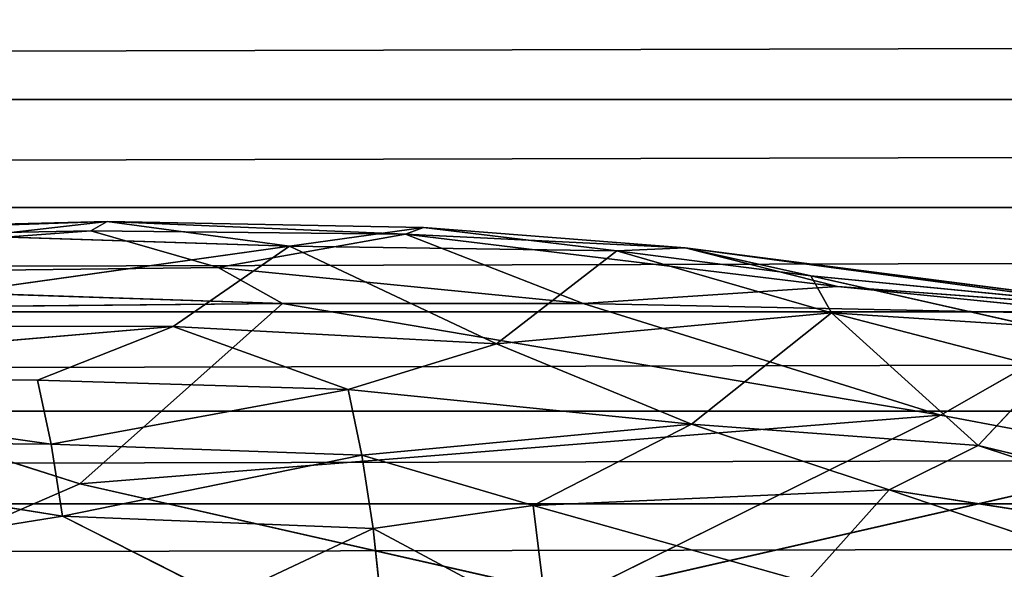
# Model space of a CAD drawing. Extents: x -761 to 761, y -405 to 405.
# Drawn here: x -79 to -49, y 337 to 354 of the extents above; entities that cross this region are included whole.
import ezdxf

# ---------------------------------------------------------------- set-up
doc = ezdxf.new("R2010")
doc.units = 0
doc.header["$LTSCALE"] = 25.4
doc.layers.get('0').update_dxf_attribs({"color": 13, "linetype": 'CONTINUOUS'})

# ---------------------------------------------------------------- blocks, each defined once
blk = doc.blocks.new('GROUP_14')
at = {"color": 0}
for p, q in [((19.362, 757.009, 1392.971), (1341.849, 757.009, 1392.971)), ((19.362, 757.009, 1392.971), (1341.849, 757.009, 1392.971)), ((19.372, 753.683, 1392.196), (1341.849, 757.009, 1392.971)), ((19.372, 753.683, 1392.196), (1341.849, 757.009, 1392.971)), ((19.372, 753.683, 1392.196), (1341.848, 753.683, 1392.196)), ((19.372, 753.683, 1392.196), (1341.848, 753.683, 1392.196)), ((1341.848, 753.683, 1392.196), (19.381, 750.471, 1391.038)), ((1341.848, 753.683, 1392.196), (19.381, 750.471, 1391.038)), ((19.381, 750.471, 1391.038), (1341.848, 750.471, 1391.038)), ((19.381, 750.471, 1391.038), (1341.848, 750.471, 1391.038)), ((1341.847, 747.415, 1389.513), (19.389, 747.415, 1389.513)), ((1341.847, 747.415, 1389.513), (19.389, 747.415, 1389.513)), ((19.397, 744.559, 1387.641), (1341.847, 747.415, 1389.513)), ((19.397, 744.559, 1387.641), (1341.847, 747.415, 1389.513)), ((1341.847, 744.559, 1387.641), (19.397, 744.559, 1387.641)), ((1341.847, 744.559, 1387.641), (19.397, 744.559, 1387.641))]:
    blk.add_line(p, q, dxfattribs=at)
at = {"color": 9}
mesh = blk.add_polyface(dxfattribs=at)
corners = [(14.191, 801.635), (16.647, 29.046), (14.018, 800.286), (14.709, 802.894), (15.535, 803.975), (16.613, 804.804), (17.869, 805.326), (21.855, 22.652), (19.218, 805.504), (1341.857, 805.504, 0), (1341.709, 22.652, 0), (1346.909, 29.063, 0), (1343.203, 805.327, 0), (1344.457, 804.807, 0), (1345.534, 803.98, 0), (1346.36, 802.903, 0), (1346.88, 801.649, 0), (1347.057, 800.303, 0)]
mesh.append_faces([[corners[k] for k in face] for face in [(0, 1, 2), (11, 16, 17)]], dxfattribs={"vtx0": -1, "color": 9})
mesh.append_faces([[corners[k] for k in face] for face in [(1, 6, 7), (7, 9, 10), (10, 9, 11)]], dxfattribs={"vtx0": -1, "vtx1": -1, "color": 9})
mesh.append_faces([[corners[k] for k in face] for face in [(1, 0, 3), (1, 3, 4), (1, 4, 5), (1, 5, 6), (7, 6, 8), (7, 8, 9), (11, 9, 12), (11, 12, 13), (11, 13, 14), (11, 14, 15), (11, 15, 16)]], dxfattribs={"vtx0": -1, "vtx2": -1, "color": 9})
mesh = blk.add_polyface(dxfattribs=at)
corners = [(19.362, 757.009, 1392.971), (1341.849, 760.403, 1393.352), (19.353, 760.403, 1393.352), (1341.849, 757.009, 1392.971)]
mesh.append_faces([[corners[k] for k in face] for face in [(0, 1, 2), (1, 0, 3)]], dxfattribs={"vtx0": -1, "color": 9})
mesh = blk.add_polyface(dxfattribs=at)
corners = [(1341.849, 757.009, 1392.971), (19.362, 757.009, 1392.971), (19.372, 753.683, 1392.196)]
mesh.append_faces([[corners[k] for k in face] for face in [(0, 1, 2)]], dxfattribs={"color": 9})
mesh = blk.add_polyface(dxfattribs=at)
corners = [(1341.849, 757.009, 1392.971), (19.372, 753.683, 1392.196), (1341.848, 753.683, 1392.196)]
mesh.append_faces([[corners[k] for k in face] for face in [(0, 1, 2)]], dxfattribs={"color": 9})
mesh = blk.add_polyface(dxfattribs=at)
corners = [(1341.848, 753.683, 1392.196), (19.372, 753.683, 1392.196), (19.381, 750.471, 1391.038)]
mesh.append_faces([[corners[k] for k in face] for face in [(0, 1, 2)]], dxfattribs={"color": 9})
mesh = blk.add_polyface(dxfattribs=at)
corners = [(1341.848, 753.683, 1392.196), (19.381, 750.471, 1391.038), (1341.848, 750.471, 1391.038)]
mesh.append_faces([[corners[k] for k in face] for face in [(0, 1, 2)]], dxfattribs={"color": 9})
mesh = blk.add_polyface(dxfattribs=at)
corners = [(19.389, 747.415, 1389.513), (1341.848, 750.471, 1391.038), (19.381, 750.471, 1391.038), (1341.847, 747.415, 1389.513)]
mesh.append_faces([[corners[k] for k in face] for face in [(0, 1, 2), (1, 0, 3)]], dxfattribs={"vtx0": -1, "color": 9})
mesh = blk.add_polyface(dxfattribs=at)
corners = [(1341.847, 747.415, 1389.513), (19.389, 747.415, 1389.513), (19.397, 744.559, 1387.641)]
mesh.append_faces([[corners[k] for k in face] for face in [(0, 1, 2)]], dxfattribs={"color": 9})
mesh = blk.add_polyface(dxfattribs=at)
corners = [(1341.847, 747.415, 1389.513), (19.397, 744.559, 1387.641), (1341.847, 744.559, 1387.641)]
mesh.append_faces([[corners[k] for k in face] for face in [(0, 1, 2)]], dxfattribs={"color": 9})
mesh = blk.add_polyface(dxfattribs=at)
corners = [(19.405, 741.941, 1385.448), (1341.847, 744.559, 1387.641), (19.397, 744.559, 1387.641), (1341.846, 741.941, 1385.448)]
mesh.append_faces([[corners[k] for k in face] for face in [(0, 1, 2), (1, 0, 3)]], dxfattribs={"vtx0": -1, "color": 9})
blk = doc.blocks.new('GROUP_16')
at = {"color": 0}
for p, q in [((597.357, 217.148, 330.469), (616.91, 217.775, 323.684)), ((597.357, 217.148, 330.469), (616.91, 217.775, 323.684)), ((602.911, 217.437, 320.708), (616.91, 217.775, 323.684)), ((602.911, 217.437, 320.708), (616.91, 217.775, 323.684)), ((616.91, 217.775, 323.684), (612.776, 217.323, 315.2)), ((616.91, 217.775, 323.684), (612.776, 217.323, 315.2)), ((616.91, 217.775, 323.684), (616.391, 217.49, 330.539)), ((616.91, 217.775, 323.684), (616.391, 217.49, 330.539)), ((622.802, 217.024, 312.593), (616.91, 217.775, 323.684)), ((616.91, 217.775, 323.684), (627.123, 217.596, 323.702)), ((626.547, 217.391, 330.565), (616.91, 217.775, 323.684)), ((622.802, 217.024, 312.593), (616.91, 217.775, 323.684)), ((616.91, 217.775, 323.684), (627.123, 217.596, 323.702)), ((626.547, 217.391, 330.565), (616.91, 217.775, 323.684)), ((616.391, 217.49, 330.539), (596.535, 216.088, 341.538)), ((616.391, 217.49, 330.539), (596.535, 216.088, 341.538)), ((597.357, 217.148, 330.469), (616.391, 217.49, 330.539)), ((597.357, 217.148, 330.469), (616.391, 217.49, 330.539)), ((616.391, 217.49, 330.539), (620.495, 216.362, 341.807)), ((616.391, 217.49, 330.539), (620.495, 216.362, 341.807)), ((626.547, 217.391, 330.565), (616.391, 217.49, 330.539)), ((626.547, 217.391, 330.565), (616.391, 217.49, 330.539)), ((620.495, 216.362, 341.807), (626.547, 217.391, 330.565)), ((620.495, 216.362, 341.807), (626.547, 217.391, 330.565)), ((622.802, 217.024, 312.593), (627.123, 217.596, 323.702)), ((622.802, 217.024, 312.593), (627.123, 217.596, 323.702)), ((627.123, 217.596, 323.702), (626.547, 217.391, 330.565)), ((627.123, 217.596, 323.702), (626.547, 217.391, 330.565)), ((635.562, 216.967, 327.035), (626.547, 217.391, 330.565)), ((640.477, 215.777, 341.706), (626.547, 217.391, 330.565)), ((635.562, 216.967, 327.035), (626.547, 217.391, 330.565)), ((626.547, 217.391, 330.565), (632.277, 215.252, 349.977)), ((640.477, 215.777, 341.706), (626.547, 217.391, 330.565)), ((626.547, 217.391, 330.565), (632.277, 215.252, 349.977)), ((635.562, 216.967, 327.035), (627.123, 217.596, 323.702)), ((635.562, 216.967, 327.035), (627.123, 217.596, 323.702)), ((627.123, 217.596, 323.702), (633.359, 216.874, 317.925)), ((627.123, 217.596, 323.702), (633.359, 216.874, 317.925)), ((612.776, 217.323, 315.2), (622.802, 217.024, 312.593)), ((612.776, 217.323, 315.2), (622.802, 217.024, 312.593)), ((604.375, 214.558, 293.77), (622.802, 217.024, 312.593)), ((604.375, 214.558, 293.77), (622.802, 217.024, 312.593)), ((622.802, 217.024, 312.593), (619.04, 214.55, 293.753)), ((622.802, 217.024, 312.593), (619.04, 214.55, 293.753)), ((629.477, 214.015, 293.839), (622.802, 217.024, 312.593)), ((629.477, 214.015, 293.839), (622.802, 217.024, 312.593)), ((622.802, 217.024, 312.593), (633.359, 216.874, 317.925)), ((622.802, 217.024, 312.593), (633.359, 216.874, 317.925)), ((633.359, 216.874, 317.925), (629.477, 214.015, 293.839)), ((633.359, 216.874, 317.925), (629.477, 214.015, 293.839)), ((635.562, 216.967, 327.035), (633.359, 216.874, 317.925)), ((635.562, 216.967, 327.035), (633.359, 216.874, 317.925)), ((633.359, 216.874, 317.925), (640.292, 214.965, 310.293)), ((639.626, 216.104, 318.032), (633.359, 216.874, 317.925)), ((633.359, 216.874, 317.925), (640.292, 214.965, 310.293)), ((639.626, 216.104, 318.032), (633.359, 216.874, 317.925)), ((639.626, 216.104, 318.032), (635.562, 216.967, 327.035)), ((635.562, 216.967, 327.035), (640.477, 215.777, 341.706)), ((639.626, 216.104, 318.032), (635.562, 216.967, 327.035)), ((649.31, 215.208, 327.197), (635.562, 216.967, 327.035)), ((635.562, 216.967, 327.035), (640.477, 215.777, 341.706)), ((651.462, 215.013, 338.038), (635.562, 216.967, 327.035)), ((649.31, 215.208, 327.197), (635.562, 216.967, 327.035)), ((651.462, 215.013, 338.038), (635.562, 216.967, 327.035)), ((596.535, 216.088, 341.538), (620.495, 216.362, 341.807)), ((596.535, 216.088, 341.538), (620.495, 216.362, 341.807)), ((620.495, 216.362, 341.807), (632.277, 215.252, 349.977)), ((620.495, 216.362, 341.807), (622.571, 215.252, 350.032)), ((620.495, 216.362, 341.807), (622.571, 215.252, 350.032)), ((620.495, 216.362, 341.807), (632.277, 215.252, 349.977)), ((596.535, 216.088, 341.538), (622.571, 215.252, 350.032)), ((596.535, 216.088, 341.538), (622.571, 215.252, 350.032)), ((646.767, 214.57, 315.566), (639.626, 216.104, 318.032)), ((640.292, 214.965, 310.293), (639.626, 216.104, 318.032)), ((640.292, 214.965, 310.293), (639.626, 216.104, 318.032)), ((649.31, 215.208, 327.197), (639.626, 216.104, 318.032)), ((646.767, 214.57, 315.566), (639.626, 216.104, 318.032)), ((649.31, 215.208, 327.197), (639.626, 216.104, 318.032)), ((632.277, 215.252, 349.977), (640.477, 215.777, 341.706)), ((632.277, 215.252, 349.977), (640.477, 215.777, 341.706)), ((640.477, 215.777, 341.706), (651.462, 215.013, 338.038)), ((640.477, 215.777, 341.706), (651.462, 215.013, 338.038)), ((640.477, 215.777, 341.706), (649.499, 214.917, 349.494)), ((640.477, 215.777, 341.706), (649.499, 214.917, 349.494)), ((622.571, 215.252, 350.032), (598.418, 215.034, 349.68)), ((622.571, 215.252, 350.032), (598.418, 215.034, 349.68)), ((616.037, 209.705, 355.931), (598.418, 215.034, 349.68)), ((616.037, 209.705, 355.931), (598.418, 215.034, 349.68)), ((622.571, 215.252, 350.032), (616.037, 209.705, 355.931)), ((622.571, 215.252, 350.032), (616.037, 209.705, 355.931)), ((622.571, 215.252, 350.032), (632.277, 215.252, 349.977)), ((643.811, 211.817, 354.01), (622.571, 215.252, 350.032)), ((643.811, 211.817, 354.01), (622.571, 215.252, 350.032)), ((622.571, 215.252, 350.032), (632.277, 215.252, 349.977)), ((629.477, 214.015, 293.839), (640.292, 214.965, 310.293)), ((629.477, 214.015, 293.839), (640.292, 214.965, 310.293)), ((643.811, 211.817, 354.01), (632.277, 215.252, 349.977)), ((643.811, 211.817, 354.01), (632.277, 215.252, 349.977)), ((632.277, 215.252, 349.977), (649.499, 214.917, 349.494)), ((632.277, 215.252, 349.977), (649.499, 214.917, 349.494)), ((635.772, 211.546, 282.767), (640.292, 214.965, 310.293)), ((635.772, 211.546, 282.767), (640.292, 214.965, 310.293)), ((646.767, 214.57, 315.566), (640.292, 214.965, 310.293)), ((640.292, 214.965, 310.293), (647.321, 213.224, 307.966)), ((646.767, 214.57, 315.566), (640.292, 214.965, 310.293)), ((640.292, 214.965, 310.293), (645.025, 210.887, 288.662)), ((640.292, 214.965, 310.293), (645.025, 210.887, 288.662)), ((640.292, 214.965, 310.293), (647.321, 213.224, 307.966)), ((649.499, 214.917, 349.494), (643.811, 211.817, 354.01)), ((649.499, 214.917, 349.494), (643.811, 211.817, 354.01)), ((619.04, 214.55, 293.753), (599.842, 212.975, 282.436)), ((619.04, 214.55, 293.753), (599.842, 212.975, 282.436)), ((604.375, 214.558, 293.77), (619.04, 214.55, 293.753)), ((604.375, 214.558, 293.77), (619.04, 214.55, 293.753)), ((614.67, 212.892, 282.47), (619.04, 214.55, 293.753)), ((614.67, 212.892, 282.47), (619.04, 214.55, 293.753)), ((619.04, 214.55, 293.753), (629.477, 214.015, 293.839)), ((619.04, 214.55, 293.753), (629.477, 214.015, 293.839)), ((624.696, 212.611, 282.535), (619.04, 214.55, 293.753)), ((624.696, 212.611, 282.535), (619.04, 214.55, 293.753)), ((629.477, 214.015, 293.839), (624.696, 212.611, 282.535)), ((629.477, 214.015, 293.839), (624.696, 212.611, 282.535)), ((629.477, 214.015, 293.839), (635.772, 211.546, 282.767)), ((629.477, 214.015, 293.839), (635.772, 211.546, 282.767)), ((645.025, 210.887, 288.662), (647.321, 213.224, 307.966)), ((645.025, 210.887, 288.662), (647.321, 213.224, 307.966)), ((614.67, 212.892, 282.47), (599.842, 212.975, 282.436)), ((599.842, 212.975, 282.436), (615.107, 210.926, 271.474)), ((614.67, 212.892, 282.47), (599.842, 212.975, 282.436)), ((599.842, 212.975, 282.436), (615.107, 210.926, 271.474)), ((615.107, 210.926, 271.474), (614.67, 212.892, 282.47)), ((624.696, 212.611, 282.535), (614.67, 212.892, 282.47)), ((615.107, 210.926, 271.474), (614.67, 212.892, 282.47)), ((624.696, 212.611, 282.535), (614.67, 212.892, 282.47)), ((624.696, 212.611, 282.535), (615.107, 210.926, 271.474)), ((624.696, 212.611, 282.535), (615.107, 210.926, 271.474)), ((625.138, 210.585, 271.574), (624.696, 212.611, 282.535)), ((624.696, 212.611, 282.535), (635.772, 211.546, 282.767)), ((625.138, 210.585, 271.574), (624.696, 212.611, 282.535)), ((624.696, 212.611, 282.535), (635.772, 211.546, 282.767)), ((616.037, 209.705, 355.931), (643.811, 211.817, 354.01)), ((616.037, 209.705, 355.931), (643.811, 211.817, 354.01)), ((643.811, 211.817, 354.01), (632.001, 206.253, 360.786)), ((643.811, 211.817, 354.01), (632.001, 206.253, 360.786)), ((651.325, 210.462, 355.837), (643.811, 211.817, 354.01)), ((651.325, 210.462, 355.837), (643.811, 211.817, 354.01)), ((635.772, 211.546, 282.767), (625.138, 210.585, 271.574)), ((635.772, 211.546, 282.767), (625.138, 210.585, 271.574)), ((630.66, 209.035, 266.258), (635.772, 211.546, 282.767)), ((630.66, 209.035, 266.258), (635.772, 211.546, 282.767)), ((645.025, 210.887, 288.662), (635.772, 211.546, 282.767)), ((645.025, 210.887, 288.662), (635.772, 211.546, 282.767)), ((642.151, 209.523, 277.515), (635.772, 211.546, 282.767)), ((642.151, 209.523, 277.515), (635.772, 211.546, 282.767)), ((600.239, 211.047, 271.403), (615.469, 208.71, 260.57)), ((600.239, 211.047, 271.403), (615.469, 208.71, 260.57)), ((615.107, 210.926, 271.474), (600.239, 211.047, 271.403)), ((615.107, 210.926, 271.474), (600.239, 211.047, 271.403)), ((625.138, 210.585, 271.574), (615.107, 210.926, 271.474)), ((615.469, 208.71, 260.57), (615.107, 210.926, 271.474)), ((615.469, 208.71, 260.57), (615.107, 210.926, 271.474)), ((625.138, 210.585, 271.574), (615.107, 210.926, 271.474)), ((642.151, 209.523, 277.515), (645.025, 210.887, 288.662)), ((642.151, 209.523, 277.515), (645.025, 210.887, 288.662)), ((655.647, 208.446, 289.172), (645.025, 210.887, 288.662)), ((655.647, 208.446, 289.172), (645.025, 210.887, 288.662)), ((655.838, 207.474, 283.656), (645.025, 210.887, 288.662)), ((655.838, 207.474, 283.656), (645.025, 210.887, 288.662)), ((615.469, 208.71, 260.57), (625.138, 210.585, 271.574)), ((615.469, 208.71, 260.57), (625.138, 210.585, 271.574)), ((625.138, 210.585, 271.574), (625.501, 208.332, 260.697)), ((625.138, 210.585, 271.574), (630.66, 209.035, 266.258)), ((625.138, 210.585, 271.574), (630.66, 209.035, 266.258)), ((625.138, 210.585, 271.574), (625.501, 208.332, 260.697)), ((632.001, 206.253, 360.786), (651.325, 210.462, 355.837)), ((632.001, 206.253, 360.786), (651.325, 210.462, 355.837)), ((616.037, 209.705, 355.931), (606.954, 205.95, 360.329)), ((616.037, 209.705, 355.931), (606.954, 205.95, 360.329)), ((616.037, 209.705, 355.931), (632.001, 206.253, 360.786)), ((616.037, 209.705, 355.931), (632.001, 206.253, 360.786)), ((630.66, 209.035, 266.258), (642.151, 209.523, 277.515)), ((630.66, 209.035, 266.258), (642.151, 209.523, 277.515)), ((642.151, 209.523, 277.515), (639.478, 206.673, 261.137)), ((642.151, 209.523, 277.515), (639.478, 206.673, 261.137)), ((642.151, 209.523, 277.515), (652.478, 206.189, 272.625)), ((655.838, 207.474, 283.656), (642.151, 209.523, 277.515)), ((642.151, 209.523, 277.515), (652.478, 206.189, 272.625)), ((655.838, 207.474, 283.656), (642.151, 209.523, 277.515)), ((625.501, 208.332, 260.697), (630.66, 209.035, 266.258)), ((625.501, 208.332, 260.697), (630.66, 209.035, 266.258)), ((639.478, 206.673, 261.137), (630.66, 209.035, 266.258)), ((631.128, 205.454, 249.933), (630.66, 209.035, 266.258)), ((639.478, 206.673, 261.137), (630.66, 209.035, 266.258)), ((631.128, 205.454, 249.933), (630.66, 209.035, 266.258)), ((600.863, 206.472, 249.517), (615.469, 208.71, 260.57)), ((600.863, 206.472, 249.517), (615.469, 208.71, 260.57)), ((615.469, 208.71, 260.57), (620.72, 206.18, 249.703)), ((625.501, 208.332, 260.697), (615.469, 208.71, 260.57)), ((625.501, 208.332, 260.697), (615.469, 208.71, 260.57)), ((615.469, 208.71, 260.57), (620.72, 206.18, 249.703)), ((625.501, 208.332, 260.697), (620.72, 206.18, 249.703)), ((625.501, 208.332, 260.697), (620.72, 206.18, 249.703)), ((626.047, 203.436, 238.9), (625.501, 208.332, 260.697)), ((631.128, 205.454, 249.933), (625.501, 208.332, 260.697)), ((626.047, 203.436, 238.9), (625.501, 208.332, 260.697)), ((631.128, 205.454, 249.933), (625.501, 208.332, 260.697))]:
    blk.add_line(p, q, dxfattribs=at)
at = {"color": 63}
mesh = blk.add_polyface(dxfattribs=at)
corners = [(597.357, 217.148, 330.469), (616.91, 217.775, 323.684), (602.911, 217.437, 320.708)]
mesh.append_faces([[corners[k] for k in face] for face in [(0, 1, 2)]], dxfattribs={"color": 63})
mesh = blk.add_polyface(dxfattribs=at)
corners = [(616.391, 217.49, 330.539), (616.91, 217.775, 323.684), (597.357, 217.148, 330.469)]
mesh.append_faces([[corners[k] for k in face] for face in [(0, 1, 2)]], dxfattribs={"color": 63})
mesh = blk.add_polyface(dxfattribs=at)
corners = [(616.91, 217.775, 323.684), (612.776, 217.323, 315.2), (602.911, 217.437, 320.708)]
mesh.append_faces([[corners[k] for k in face] for face in [(0, 1, 2)]], dxfattribs={"color": 63})
mesh = blk.add_polyface(dxfattribs=at)
corners = [(616.91, 217.775, 323.684), (622.802, 217.024, 312.593), (612.776, 217.323, 315.2)]
mesh.append_faces([[corners[k] for k in face] for face in [(0, 1, 2)]], dxfattribs={"color": 63})
mesh = blk.add_polyface(dxfattribs=at)
corners = [(626.547, 217.391, 330.565), (616.91, 217.775, 323.684), (616.391, 217.49, 330.539)]
mesh.append_faces([[corners[k] for k in face] for face in [(0, 1, 2)]], dxfattribs={"color": 63})
mesh = blk.add_polyface(dxfattribs=at)
corners = [(626.547, 217.391, 330.565), (627.123, 217.596, 323.702), (616.91, 217.775, 323.684)]
mesh.append_faces([[corners[k] for k in face] for face in [(0, 1, 2)]], dxfattribs={"color": 63})
mesh = blk.add_polyface(dxfattribs=at)
corners = [(627.123, 217.596, 323.702), (622.802, 217.024, 312.593), (616.91, 217.775, 323.684)]
mesh.append_faces([[corners[k] for k in face] for face in [(0, 1, 2)]], dxfattribs={"color": 63})
mesh = blk.add_polyface(dxfattribs=at)
corners = [(620.495, 216.362, 341.807), (616.391, 217.49, 330.539), (596.535, 216.088, 341.538)]
mesh.append_faces([[corners[k] for k in face] for face in [(0, 1, 2)]], dxfattribs={"color": 63})
mesh = blk.add_polyface(dxfattribs=at)
corners = [(596.535, 216.088, 341.538), (616.391, 217.49, 330.539), (597.357, 217.148, 330.469)]
mesh.append_faces([[corners[k] for k in face] for face in [(0, 1, 2)]], dxfattribs={"color": 63})
mesh = blk.add_polyface(dxfattribs=at)
corners = [(620.495, 216.362, 341.807), (626.547, 217.391, 330.565), (616.391, 217.49, 330.539)]
mesh.append_faces([[corners[k] for k in face] for face in [(0, 1, 2)]], dxfattribs={"color": 63})
mesh = blk.add_polyface(dxfattribs=at)
corners = [(632.277, 215.252, 349.977), (626.547, 217.391, 330.565), (620.495, 216.362, 341.807)]
mesh.append_faces([[corners[k] for k in face] for face in [(0, 1, 2)]], dxfattribs={"color": 63})
mesh = blk.add_polyface(dxfattribs=at)
corners = [(627.123, 217.596, 323.702), (633.359, 216.874, 317.925), (622.802, 217.024, 312.593)]
mesh.append_faces([[corners[k] for k in face] for face in [(0, 1, 2)]], dxfattribs={"color": 63})
mesh = blk.add_polyface(dxfattribs=at)
corners = [(626.547, 217.391, 330.565), (635.562, 216.967, 327.035), (627.123, 217.596, 323.702)]
mesh.append_faces([[corners[k] for k in face] for face in [(0, 1, 2)]], dxfattribs={"color": 63})
mesh = blk.add_polyface(dxfattribs=at)
corners = [(640.477, 215.777, 341.706), (635.562, 216.967, 327.035), (626.547, 217.391, 330.565)]
mesh.append_faces([[corners[k] for k in face] for face in [(0, 1, 2)]], dxfattribs={"color": 63})
mesh = blk.add_polyface(dxfattribs=at)
corners = [(632.277, 215.252, 349.977), (640.477, 215.777, 341.706), (626.547, 217.391, 330.565)]
mesh.append_faces([[corners[k] for k in face] for face in [(0, 1, 2)]], dxfattribs={"color": 63})
mesh = blk.add_polyface(dxfattribs=at)
corners = [(635.562, 216.967, 327.035), (633.359, 216.874, 317.925), (627.123, 217.596, 323.702)]
mesh.append_faces([[corners[k] for k in face] for face in [(0, 1, 2)]], dxfattribs={"color": 63})
mesh = blk.add_polyface(dxfattribs=at)
corners = [(612.776, 217.323, 315.2), (622.802, 217.024, 312.593), (604.375, 214.558, 293.77)]
mesh.append_faces([[corners[k] for k in face] for face in [(0, 1, 2)]], dxfattribs={"color": 63})
mesh = blk.add_polyface(dxfattribs=at)
corners = [(622.802, 217.024, 312.593), (619.04, 214.55, 293.753), (604.375, 214.558, 293.77)]
mesh.append_faces([[corners[k] for k in face] for face in [(0, 1, 2)]], dxfattribs={"color": 63})
mesh = blk.add_polyface(dxfattribs=at)
corners = [(622.802, 217.024, 312.593), (629.477, 214.015, 293.839), (619.04, 214.55, 293.753)]
mesh.append_faces([[corners[k] for k in face] for face in [(0, 1, 2)]], dxfattribs={"color": 63})
mesh = blk.add_polyface(dxfattribs=at)
corners = [(633.359, 216.874, 317.925), (629.477, 214.015, 293.839), (622.802, 217.024, 312.593)]
mesh.append_faces([[corners[k] for k in face] for face in [(0, 1, 2)]], dxfattribs={"color": 63})
mesh = blk.add_polyface(dxfattribs=at)
corners = [(633.359, 216.874, 317.925), (640.292, 214.965, 310.293), (629.477, 214.015, 293.839)]
mesh.append_faces([[corners[k] for k in face] for face in [(0, 1, 2)]], dxfattribs={"color": 63})
mesh = blk.add_polyface(dxfattribs=at)
corners = [(635.562, 216.967, 327.035), (639.626, 216.104, 318.032), (633.359, 216.874, 317.925)]
mesh.append_faces([[corners[k] for k in face] for face in [(0, 1, 2)]], dxfattribs={"color": 63})
mesh = blk.add_polyface(dxfattribs=at)
corners = [(639.626, 216.104, 318.032), (640.292, 214.965, 310.293), (633.359, 216.874, 317.925)]
mesh.append_faces([[corners[k] for k in face] for face in [(0, 1, 2)]], dxfattribs={"color": 63})
mesh = blk.add_polyface(dxfattribs=at)
corners = [(649.31, 215.208, 327.197), (639.626, 216.104, 318.032), (635.562, 216.967, 327.035)]
mesh.append_faces([[corners[k] for k in face] for face in [(0, 1, 2)]], dxfattribs={"color": 63})
mesh = blk.add_polyface(dxfattribs=at)
corners = [(640.477, 215.777, 341.706), (651.462, 215.013, 338.038), (635.562, 216.967, 327.035)]
mesh.append_faces([[corners[k] for k in face] for face in [(0, 1, 2)]], dxfattribs={"color": 63})
mesh = blk.add_polyface(dxfattribs=at)
corners = [(651.462, 215.013, 338.038), (649.31, 215.208, 327.197), (635.562, 216.967, 327.035)]
mesh.append_faces([[corners[k] for k in face] for face in [(0, 1, 2)]], dxfattribs={"color": 63})
mesh = blk.add_polyface(dxfattribs=at)
corners = [(622.571, 215.252, 350.032), (620.495, 216.362, 341.807), (596.535, 216.088, 341.538)]
mesh.append_faces([[corners[k] for k in face] for face in [(0, 1, 2)]], dxfattribs={"color": 63})
mesh = blk.add_polyface(dxfattribs=at)
corners = [(622.571, 215.252, 350.032), (632.277, 215.252, 349.977), (620.495, 216.362, 341.807)]
mesh.append_faces([[corners[k] for k in face] for face in [(0, 1, 2)]], dxfattribs={"color": 63})
mesh = blk.add_polyface(dxfattribs=at)
corners = [(622.571, 215.252, 350.032), (596.535, 216.088, 341.538), (598.418, 215.034, 349.68)]
mesh.append_faces([[corners[k] for k in face] for face in [(0, 1, 2)]], dxfattribs={"color": 63})
mesh = blk.add_polyface(dxfattribs=at)
corners = [(639.626, 216.104, 318.032), (646.767, 214.57, 315.566), (640.292, 214.965, 310.293)]
mesh.append_faces([[corners[k] for k in face] for face in [(0, 1, 2)]], dxfattribs={"color": 63})
mesh = blk.add_polyface(dxfattribs=at)
corners = [(649.31, 215.208, 327.197), (646.767, 214.57, 315.566), (639.626, 216.104, 318.032)]
mesh.append_faces([[corners[k] for k in face] for face in [(0, 1, 2)]], dxfattribs={"color": 63})
mesh = blk.add_polyface(dxfattribs=at)
corners = [(632.277, 215.252, 349.977), (649.499, 214.917, 349.494), (640.477, 215.777, 341.706)]
mesh.append_faces([[corners[k] for k in face] for face in [(0, 1, 2)]], dxfattribs={"color": 63})
mesh = blk.add_polyface(dxfattribs=at)
corners = [(649.499, 214.917, 349.494), (651.462, 215.013, 338.038), (640.477, 215.777, 341.706)]
mesh.append_faces([[corners[k] for k in face] for face in [(0, 1, 2)]], dxfattribs={"color": 63})
mesh = blk.add_polyface(dxfattribs=at)
corners = [(616.037, 209.705, 355.931), (622.571, 215.252, 350.032), (598.418, 215.034, 349.68)]
mesh.append_faces([[corners[k] for k in face] for face in [(0, 1, 2)]], dxfattribs={"color": 63})
mesh = blk.add_polyface(dxfattribs=at)
corners = [(606.954, 205.95, 360.329), (616.037, 209.705, 355.931), (598.418, 215.034, 349.68)]
mesh.append_faces([[corners[k] for k in face] for face in [(0, 1, 2)]], dxfattribs={"color": 63})
mesh = blk.add_polyface(dxfattribs=at)
corners = [(616.037, 209.705, 355.931), (643.811, 211.817, 354.01), (622.571, 215.252, 350.032)]
mesh.append_faces([[corners[k] for k in face] for face in [(0, 1, 2)]], dxfattribs={"color": 63})
mesh = blk.add_polyface(dxfattribs=at)
corners = [(643.811, 211.817, 354.01), (632.277, 215.252, 349.977), (622.571, 215.252, 350.032)]
mesh.append_faces([[corners[k] for k in face] for face in [(0, 1, 2)]], dxfattribs={"color": 63})
mesh = blk.add_polyface(dxfattribs=at)
corners = [(640.292, 214.965, 310.293), (635.772, 211.546, 282.767), (629.477, 214.015, 293.839)]
mesh.append_faces([[corners[k] for k in face] for face in [(0, 1, 2)]], dxfattribs={"color": 63})
mesh = blk.add_polyface(dxfattribs=at)
corners = [(643.811, 211.817, 354.01), (649.499, 214.917, 349.494), (632.277, 215.252, 349.977)]
mesh.append_faces([[corners[k] for k in face] for face in [(0, 1, 2)]], dxfattribs={"color": 63})
mesh = blk.add_polyface(dxfattribs=at)
corners = [(640.292, 214.965, 310.293), (645.025, 210.887, 288.662), (635.772, 211.546, 282.767)]
mesh.append_faces([[corners[k] for k in face] for face in [(0, 1, 2)]], dxfattribs={"color": 63})
mesh = blk.add_polyface(dxfattribs=at)
corners = [(646.767, 214.57, 315.566), (647.321, 213.224, 307.966), (640.292, 214.965, 310.293)]
mesh.append_faces([[corners[k] for k in face] for face in [(0, 1, 2)]], dxfattribs={"color": 63})
mesh = blk.add_polyface(dxfattribs=at)
corners = [(640.292, 214.965, 310.293), (647.321, 213.224, 307.966), (645.025, 210.887, 288.662)]
mesh.append_faces([[corners[k] for k in face] for face in [(0, 1, 2)]], dxfattribs={"color": 63})
mesh = blk.add_polyface(dxfattribs=at)
corners = [(651.325, 210.462, 355.837), (649.499, 214.917, 349.494), (643.811, 211.817, 354.01)]
mesh.append_faces([[corners[k] for k in face] for face in [(0, 1, 2)]], dxfattribs={"color": 63})
mesh = blk.add_polyface(dxfattribs=at)
corners = [(604.375, 214.558, 293.77), (619.04, 214.55, 293.753), (599.842, 212.975, 282.436)]
mesh.append_faces([[corners[k] for k in face] for face in [(0, 1, 2)]], dxfattribs={"color": 63})
mesh = blk.add_polyface(dxfattribs=at)
corners = [(619.04, 214.55, 293.753), (614.67, 212.892, 282.47), (599.842, 212.975, 282.436)]
mesh.append_faces([[corners[k] for k in face] for face in [(0, 1, 2)]], dxfattribs={"color": 63})
mesh = blk.add_polyface(dxfattribs=at)
corners = [(619.04, 214.55, 293.753), (624.696, 212.611, 282.535), (614.67, 212.892, 282.47)]
mesh.append_faces([[corners[k] for k in face] for face in [(0, 1, 2)]], dxfattribs={"color": 63})
mesh = blk.add_polyface(dxfattribs=at)
corners = [(629.477, 214.015, 293.839), (624.696, 212.611, 282.535), (619.04, 214.55, 293.753)]
mesh.append_faces([[corners[k] for k in face] for face in [(0, 1, 2)]], dxfattribs={"color": 63})
mesh = blk.add_polyface(dxfattribs=at)
corners = [(629.477, 214.015, 293.839), (635.772, 211.546, 282.767), (624.696, 212.611, 282.535)]
mesh.append_faces([[corners[k] for k in face] for face in [(0, 1, 2)]], dxfattribs={"color": 63})
mesh = blk.add_polyface(dxfattribs=at)
corners = [(647.321, 213.224, 307.966), (655.647, 208.446, 289.172), (645.025, 210.887, 288.662)]
mesh.append_faces([[corners[k] for k in face] for face in [(0, 1, 2)]], dxfattribs={"color": 63})
mesh = blk.add_polyface(dxfattribs=at)
corners = [(614.67, 212.892, 282.47), (615.107, 210.926, 271.474), (599.842, 212.975, 282.436)]
mesh.append_faces([[corners[k] for k in face] for face in [(0, 1, 2)]], dxfattribs={"color": 63})
mesh = blk.add_polyface(dxfattribs=at)
corners = [(599.842, 212.975, 282.436), (615.107, 210.926, 271.474), (600.239, 211.047, 271.403)]
mesh.append_faces([[corners[k] for k in face] for face in [(0, 1, 2)]], dxfattribs={"color": 63})
mesh = blk.add_polyface(dxfattribs=at)
corners = [(624.696, 212.611, 282.535), (615.107, 210.926, 271.474), (614.67, 212.892, 282.47)]
mesh.append_faces([[corners[k] for k in face] for face in [(0, 1, 2)]], dxfattribs={"color": 63})
mesh = blk.add_polyface(dxfattribs=at)
corners = [(624.696, 212.611, 282.535), (625.138, 210.585, 271.574), (615.107, 210.926, 271.474)]
mesh.append_faces([[corners[k] for k in face] for face in [(0, 1, 2)]], dxfattribs={"color": 63})
mesh = blk.add_polyface(dxfattribs=at)
corners = [(635.772, 211.546, 282.767), (625.138, 210.585, 271.574), (624.696, 212.611, 282.535)]
mesh.append_faces([[corners[k] for k in face] for face in [(0, 1, 2)]], dxfattribs={"color": 63})
mesh = blk.add_polyface(dxfattribs=at)
corners = [(632.001, 206.253, 360.786), (643.811, 211.817, 354.01), (616.037, 209.705, 355.931)]
mesh.append_faces([[corners[k] for k in face] for face in [(0, 1, 2)]], dxfattribs={"color": 63})
mesh = blk.add_polyface(dxfattribs=at)
corners = [(632.001, 206.253, 360.786), (651.325, 210.462, 355.837), (643.811, 211.817, 354.01)]
mesh.append_faces([[corners[k] for k in face] for face in [(0, 1, 2)]], dxfattribs={"color": 63})
mesh = blk.add_polyface(dxfattribs=at)
corners = [(635.772, 211.546, 282.767), (630.66, 209.035, 266.258), (625.138, 210.585, 271.574)]
mesh.append_faces([[corners[k] for k in face] for face in [(0, 1, 2)]], dxfattribs={"color": 63})
mesh = blk.add_polyface(dxfattribs=at)
corners = [(635.772, 211.546, 282.767), (642.151, 209.523, 277.515), (630.66, 209.035, 266.258)]
mesh.append_faces([[corners[k] for k in face] for face in [(0, 1, 2)]], dxfattribs={"color": 63})
mesh = blk.add_polyface(dxfattribs=at)
corners = [(645.025, 210.887, 288.662), (642.151, 209.523, 277.515), (635.772, 211.546, 282.767)]
mesh.append_faces([[corners[k] for k in face] for face in [(0, 1, 2)]], dxfattribs={"color": 63})
mesh = blk.add_polyface(dxfattribs=at)
corners = [(600.239, 211.047, 271.403), (615.469, 208.71, 260.57), (600.863, 206.472, 249.517)]
mesh.append_faces([[corners[k] for k in face] for face in [(0, 1, 2)]], dxfattribs={"color": 63})
mesh = blk.add_polyface(dxfattribs=at)
corners = [(615.107, 210.926, 271.474), (615.469, 208.71, 260.57), (600.239, 211.047, 271.403)]
mesh.append_faces([[corners[k] for k in face] for face in [(0, 1, 2)]], dxfattribs={"color": 63})
mesh = blk.add_polyface(dxfattribs=at)
corners = [(625.138, 210.585, 271.574), (615.469, 208.71, 260.57), (615.107, 210.926, 271.474)]
mesh.append_faces([[corners[k] for k in face] for face in [(0, 1, 2)]], dxfattribs={"color": 63})
mesh = blk.add_polyface(dxfattribs=at)
corners = [(645.025, 210.887, 288.662), (655.838, 207.474, 283.656), (642.151, 209.523, 277.515)]
mesh.append_faces([[corners[k] for k in face] for face in [(0, 1, 2)]], dxfattribs={"color": 63})
mesh = blk.add_polyface(dxfattribs=at)
corners = [(655.647, 208.446, 289.172), (655.838, 207.474, 283.656), (645.025, 210.887, 288.662)]
mesh.append_faces([[corners[k] for k in face] for face in [(0, 1, 2)]], dxfattribs={"color": 63})
mesh = blk.add_polyface(dxfattribs=at)
corners = [(625.138, 210.585, 271.574), (625.501, 208.332, 260.697), (615.469, 208.71, 260.57)]
mesh.append_faces([[corners[k] for k in face] for face in [(0, 1, 2)]], dxfattribs={"color": 63})
mesh = blk.add_polyface(dxfattribs=at)
corners = [(625.138, 210.585, 271.574), (630.66, 209.035, 266.258), (625.501, 208.332, 260.697)]
mesh.append_faces([[corners[k] for k in face] for face in [(0, 1, 2)]], dxfattribs={"color": 63})
mesh = blk.add_polyface(dxfattribs=at)
corners = [(632.001, 206.253, 360.786), (651.938, 206.489, 360.115), (651.325, 210.462, 355.837)]
mesh.append_faces([[corners[k] for k in face] for face in [(0, 1, 2)]], dxfattribs={"color": 63})
mesh = blk.add_polyface(dxfattribs=at)
corners = [(632.001, 206.253, 360.786), (616.037, 209.705, 355.931), (606.954, 205.95, 360.329)]
mesh.append_faces([[corners[k] for k in face] for face in [(0, 1, 2)]], dxfattribs={"color": 63})
mesh = blk.add_polyface(dxfattribs=at)
corners = [(642.151, 209.523, 277.515), (639.478, 206.673, 261.137), (630.66, 209.035, 266.258)]
mesh.append_faces([[corners[k] for k in face] for face in [(0, 1, 2)]], dxfattribs={"color": 63})
mesh = blk.add_polyface(dxfattribs=at)
corners = [(642.151, 209.523, 277.515), (652.478, 206.189, 272.625), (639.478, 206.673, 261.137)]
mesh.append_faces([[corners[k] for k in face] for face in [(0, 1, 2)]], dxfattribs={"color": 63})
mesh = blk.add_polyface(dxfattribs=at)
corners = [(655.838, 207.474, 283.656), (652.478, 206.189, 272.625), (642.151, 209.523, 277.515)]
mesh.append_faces([[corners[k] for k in face] for face in [(0, 1, 2)]], dxfattribs={"color": 63})
mesh = blk.add_polyface(dxfattribs=at)
corners = [(630.66, 209.035, 266.258), (631.128, 205.454, 249.933), (625.501, 208.332, 260.697)]
mesh.append_faces([[corners[k] for k in face] for face in [(0, 1, 2)]], dxfattribs={"color": 63})
mesh = blk.add_polyface(dxfattribs=at)
corners = [(630.66, 209.035, 266.258), (639.478, 206.673, 261.137), (631.128, 205.454, 249.933)]
mesh.append_faces([[corners[k] for k in face] for face in [(0, 1, 2)]], dxfattribs={"color": 63})
mesh = blk.add_polyface(dxfattribs=at)
corners = [(615.469, 208.71, 260.57), (620.72, 206.18, 249.703), (600.863, 206.472, 249.517)]
mesh.append_faces([[corners[k] for k in face] for face in [(0, 1, 2)]], dxfattribs={"color": 63})
mesh = blk.add_polyface(dxfattribs=at)
corners = [(625.501, 208.332, 260.697), (620.72, 206.18, 249.703), (615.469, 208.71, 260.57)]
mesh.append_faces([[corners[k] for k in face] for face in [(0, 1, 2)]], dxfattribs={"color": 63})
mesh = blk.add_polyface(dxfattribs=at)
corners = [(625.501, 208.332, 260.697), (626.047, 203.436, 238.9), (620.72, 206.18, 249.703)]
mesh.append_faces([[corners[k] for k in face] for face in [(0, 1, 2)]], dxfattribs={"color": 63})
mesh = blk.add_polyface(dxfattribs=at)
corners = [(625.501, 208.332, 260.697), (631.128, 205.454, 249.933), (626.047, 203.436, 238.9)]
mesh.append_faces([[corners[k] for k in face] for face in [(0, 1, 2)]], dxfattribs={"color": 63})

msp = doc.modelspace()

# ---------------------------------------------------------------- block references
at = {"color": 0}
msp.add_blockref('GROUP_14', (-680.764, -405.381, 91.301), dxfattribs=at)
at = {"color": 0, "xscale": 0.9542187333256221}
msp.add_blockref('GROUP_16', (-665.029, 130.094, 410.796), dxfattribs=at)

doc.saveas('drawing.dxf')
